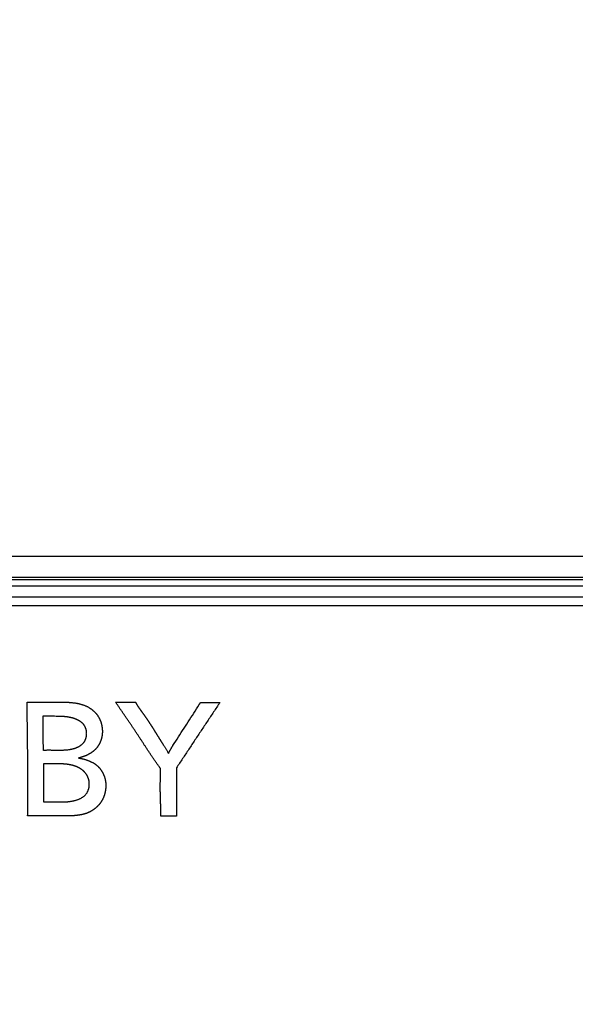
# Model space of a CAD drawing. Extents: x 34 to 813, y 27 to 572.
# Drawn here: x 116 to 122, y 231 to 241 of the extents above; entities that cross this region are included whole.
import ezdxf

# ---------------------------------------------------------------- set-up
doc = ezdxf.new("R2010")
doc.units = 0
doc.layers.get('0').update_dxf_attribs({"linetype": 'CONTINUOUS'})
doc.layers.add('1', color=7, linetype='CONTINUOUS')
doc.styles.add('IDEAS_KANJI', font='simplex.shx', dxfattribs={"bigfont": 'bigfont.shx'})
doc.dimstyles.get("Standard").update_dxf_attribs({"dimtxt": 0.18, "dimasz": 0.18, "dimexe": 0.18, "dimexo": 0.0625, "dimgap": 0.09, "dimtad": 0, "dimtih": 1, "dimtoh": 1, "dimdec": 4, "dimzin": 0, "dimtxsty": 'STANDARD', "dimcen": 0.09, "dimazin": 3, "dimtfac": 1, "dimtdec": 4, "dimtofl": 0, "dimtmove": 0, "dimatfit": 3, "dimtolj": 1, "dimtzin": 0})

# ---------------------------------------------------------------- blocks, each defined once
blk = doc.blocks.new('_U10')
at = {"layer": '1', "color": 1}
for p, q in [((47.836496, 322.993591), (47.836496, 187.449362)), ((154.509397, 210.928101), (154.509397, 187.449362)), ((47.836496, 188.449362), (49.836494, 188.98526)), ((154.509397, 188.449362), (152.509395, 188.98526)), ((47.836496, 188.449362), (154.509397, 188.449362)), ((47.836496, 188.449362), (49.836497, 187.913463)), ((154.509397, 188.449362), (152.509399, 187.913463))]:
    blk.add_line(p, q, dxfattribs=at)
at = {"layer": '1', "color": 1, "linetype": 'CONTINUOUS', "char_height": 3, "attachment_point": 7, "style": 'IDEAS_KANJI'}
for s, insert in [('\\W0.7761;(外形)', (98.472946, 188.98162)), ('\\W0.7580;213', (92.022946, 188.98162))]:
    blk.add_mtext(s, dxfattribs=dict(at, insert=insert))
blk = doc.blocks.new('_OPEN')
at = {"color": 0, "linetype": 'BYBLOCK'}
for p, q in [((-1, 0.166667), (0, 0)), ((-1, -0.166667), (0, 0)), ((0, 0), (-1, 0))]:
    blk.add_line(p, q, dxfattribs=at)
blk = doc.blocks.new('_U26')
at = {"layer": '1', "color": 1}
for p, q in [((109.336359, 347.490215), (175.595703, 347.490215)), ((174.595703, 347.490215), (174.059805, 345.490213)), ((174.595703, 209.178577), (174.595703, 347.490215)), ((174.595703, 347.490215), (175.131602, 345.490217)), ((174.595703, 209.178577), (174.059805, 211.178575)), ((174.595703, 209.178577), (175.131602, 211.178579)), ((139.986359, 209.178577), (175.595703, 209.178577))]:
    blk.add_line(p, q, dxfattribs=at)
at = {"layer": '1', "color": 1, "linetype": 'CONTINUOUS', "char_height": 3, "attachment_point": 7, "rotation": 90, "style": 'IDEAS_KANJI'}
for s, insert in [('\\W0.7761;(外形)', (174.063445, 275.634396)), ('\\W0.7308;277', (174.063445, 269.184396))]:
    blk.add_mtext(s, dxfattribs=dict(at, insert=insert))

msp = doc.modelspace()

# ---------------------------------------------------------------- linework, layer by layer
at = {"layer": '1', "color": 80, "linetype": 'CONTINUOUS'}
for p, q in [((67.03406, 235.5075), (150.63866, 235.5075)), ((121.91364, 235.17858), (67.33426, 235.17858))]:
    msp.add_line(p, q, dxfattribs=at)
at = {"layer": '1', "color": 51, "linetype": 'CONTINUOUS'}
for p, q in [((67.35239, 235.06484), (150.32033, 235.06484)), ((150.36112, 234.964), (67.3116, 234.964))]:
    msp.add_line(p, q, dxfattribs=at)
at = {"layer": '1', "color": 80, "linetype": 'CONTINUOUS'}
for points, knots in [([(150.46842, 235.31771), (148.8601, 235.31787), (146.57604, 235.29476), (142.42372, 235.28718), (140.91299, 235.28539), (137.6317, 235.28233), (135.86996, 235.2811), (132.19828, 235.27916), (130.27636, 235.27844), (126.25846, 235.27721), (124.14883, 235.27669), (117.75647, 235.27557), (113.32984, 235.27524), (104.31742, 235.27525), (99.90962, 235.27556), (91.30418, 235.27708), (87.30653, 235.27818), (81.76023, 235.28113), (79.99979, 235.28236), (76.74716, 235.2854), (75.24009, 235.28719), (72.46596, 235.29227), (71.19384, 235.2955), (68.97332, 235.30486), (68.00778, 235.31779), (67.2043, 235.31771)], [0, 0, 0, 0, 0.125, 0.125, 0.1875, 0.1875, 0.25, 0.25, 0.3125, 0.3125, 0.375, 0.375, 0.5, 0.5, 0.625, 0.625, 0.75, 0.75, 0.8125, 0.8125, 0.875, 0.875, 0.9375, 0.9375, 1, 1, 1, 1]), ([(67.82581, 235.25358), (68.08184, 235.25358), (68.35276, 235.25359), (68.92371, 235.25361), (69.5238, 235.25363), (70.51013, 235.25365), (71.58204, 235.25363), (72.73954, 235.2536), (73.56863, 235.25358), (74.42683, 235.25358), (74.87048, 235.25358), (75.3863, 235.25359), (75.44386, 235.25359), (75.55928, 235.25359), (75.73293, 235.25359), (76.14175, 235.2536), (76.49834, 235.2536), (77.21968, 235.25361), (78.20322, 235.25362), (79.74284, 235.25362), (81.34631, 235.2536), (82.45783, 235.25359), (83.59076, 235.25358), (84.16793, 235.25358), (85.34395, 235.25358), (85.9428, 235.25359), (86.62896, 235.2536), (86.70539, 235.2536), (86.85852, 235.2536), (87.0885, 235.2536), (87.62709, 235.25361), (88.09212, 235.25361), (89.02665, 235.25361), (90.28459, 235.25361), (92.20665, 235.2536), (94.16362, 235.25358), (95.4915, 235.25358), (96.83107, 235.25358), (97.50671, 235.25358), (98.86981, 235.25359), (99.55728, 235.2536), (100.33748, 235.2536), (100.42426, 235.25361), (100.59802, 235.25361), (100.68498, 235.25361), (100.9458, 235.25361), (101.46751, 235.25361), (101.98941, 235.25361), (103.03346, 235.25361), (103.72983, 235.25361), (105.12325, 235.2536), (106.51734, 235.25359), (107.91276, 235.25358), (109.30885, 235.25358), (110.7056, 235.25358), (112.10368, 235.2536), (113.50244, 235.25361), (114.20216, 235.25361), (114.98973, 235.25361), (115.07725, 235.25361), (115.25228, 235.25361), (115.33984, 235.25361), (115.60227, 235.25361), (116.12613, 235.25361), (116.64696, 235.25361), (117.68464, 235.2536), (118.37111, 235.2536), (119.73358, 235.25359), (120.40958, 235.25358), (121.75119, 235.25358), (122.41681, 235.25358), (123.07724, 235.25358)], [0, 0, 0, 0, 0.03125, 0.03125, 0.0625, 0.09375, 0.125, 0.15625, 0.1875, 0.1875, 0.21875, 0.21875, 0.22265625, 0.22265625, 0.2265625, 0.234375, 0.25, 0.25, 0.28125, 0.3125, 0.34375, 0.375, 0.375, 0.40625, 0.40625, 0.4375, 0.4375, 0.44140625, 0.44140625, 0.4453125, 0.453125, 0.46875, 0.46875, 0.5, 0.53125, 0.5625, 0.59375, 0.59375, 0.625, 0.625, 0.65625, 0.65625, 0.66015625, 0.66015625, 0.6640625, 0.6640625, 0.671875, 0.6875, 0.6875, 0.71875, 0.71875, 0.75, 0.78125, 0.78125, 0.8125, 0.84375, 0.84375, 0.875, 0.875, 0.87890625, 0.87890625, 0.8828125, 0.8828125, 0.890625, 0.90625, 0.90625, 0.9375, 0.9375, 0.96875, 0.96875, 1, 1, 1, 1])]:
    msp.add_open_spline(points, degree=3, knots=knots, dxfattribs=at)
at = {"layer": '1', "color": 51, "linetype": 'CONTINUOUS'}
for points in [[(115.77957, 233.91072), (115.80239, 233.91068), (115.84803, 233.9106), (115.91646, 233.91047), (115.98488, 233.91034), (116.05329, 233.9102), (116.09888, 233.9101), (116.12167, 233.91005)], [(116.75002, 233.90846), (116.77423, 233.90838), (116.82266, 233.90824), (116.89527, 233.90802), (116.94367, 233.90787), (116.96786, 233.90779)], [(115.95579, 233.75764), (115.97934, 233.7576), (116.02646, 233.7575), (116.07356, 233.75741), (116.09711, 233.75736)], [(116.10158, 233.23379), (116.07765, 233.23384), (116.02981, 233.23394), (115.98195, 233.23404), (115.95802, 233.23408)]]:
    msp.add_open_spline(points, degree=3, dxfattribs=at)
for points, knots in [([(115.78488, 232.66295), (115.78511, 232.66848), (115.78556, 232.67954), (115.7861, 232.69615), (115.78653, 232.71275), (115.78687, 232.72936), (115.78712, 232.74597), (115.78728, 232.76259), (115.78738, 232.77922), (115.7874, 232.79584), (115.78738, 232.81247), (115.7873, 232.8291), (115.78718, 232.84573), (115.78703, 232.86237), (115.78685, 232.879), (115.78667, 232.89564), (115.78647, 232.91228), (115.78627, 232.92891), (115.78608, 232.94555), (115.78591, 232.96219), (115.78577, 232.97882), (115.78566, 232.99546), (115.78557, 233.01209), (115.78552, 233.02872), (115.78548, 233.04535), (115.78547, 233.06198), (115.78547, 233.07861), (115.78548, 233.09524), (115.78551, 233.11187), (115.78555, 233.12849), (115.78559, 233.14512), (115.78564, 233.16175), (115.78568, 233.17838), (115.78573, 233.195), (115.78577, 233.21163), (115.7858, 233.22826), (115.78582, 233.24489), (115.78583, 233.26152), (115.78582, 233.27815), (115.7858, 233.29478), (115.78575, 233.31142), (115.78569, 233.32805), (115.78561, 233.34469), (115.78551, 233.36132), (115.78539, 233.37796), (115.78526, 233.3946), (115.78512, 233.41124), (115.78497, 233.42788), (115.7848, 233.44452), (115.78463, 233.46116), (115.78444, 233.4778), (115.78424, 233.49445), (115.78404, 233.51109), (115.78383, 233.52774), (115.78362, 233.54438), (115.7834, 233.56103), (115.78318, 233.57768), (115.78295, 233.59433), (115.78273, 233.61097), (115.7825, 233.62762), (115.78228, 233.64427), (115.78205, 233.66092), (115.78183, 233.67757), (115.78161, 233.69422), (115.7814, 233.71088), (115.78119, 233.72753), (115.78099, 233.74418), (115.7808, 233.76083), (115.78061, 233.77749), (115.78044, 233.79414), (115.78027, 233.81079), (115.78012, 233.82745), (115.77998, 233.8441), (115.77985, 233.86076), (115.77974, 233.87741), (115.77964, 233.89406), (115.77959, 233.90517), (115.77957, 233.91072)], [0, 0, 0, 0, 0.01331183, 0.02662436, 0.03993812, 0.05325352, 0.06657085, 0.07989028, 0.0932119, 0.10653568, 0.11986154, 0.13318932, 0.14651879, 0.15984969, 0.1731817, 0.18651449, 0.19984771, 0.21318099, 0.22651395, 0.23984626, 0.25317757, 0.26650773, 0.27983686, 0.29316511, 0.30649261, 0.31981949, 0.33314586, 0.34647185, 0.35979754, 0.37312305, 0.38644846, 0.39977387, 0.41309938, 0.42642507, 0.43975104, 0.45307739, 0.4664042, 0.47973159, 0.49305966, 0.50638853, 0.51971825, 0.53304881, 0.54638023, 0.55971247, 0.57304555, 0.58637943, 0.59971411, 0.61304957, 0.62638579, 0.63972275, 0.65306041, 0.66639877, 0.6797378, 0.69307746, 0.70641773, 0.71975859, 0.73309999, 0.74644192, 0.75978435, 0.77312723, 0.78647056, 0.79981428, 0.81315838, 0.82650282, 0.83984757, 0.85319261, 0.86653791, 0.87988344, 0.89322918, 0.9065751, 0.91992119, 0.93326741, 0.94661375, 0.95996019, 0.97330673, 0.98665333, 1, 1, 1, 1]), ([(116.12167, 233.91005), (116.12612, 233.91004), (116.13503, 233.91002), (116.14839, 233.90994), (116.16177, 233.90981), (116.17516, 233.90961), (116.18853, 233.90933), (116.20189, 233.90894), (116.21523, 233.90843), (116.22853, 233.90779), (116.24179, 233.90699), (116.25499, 233.90603), (116.26813, 233.90487), (116.28119, 233.90352), (116.29418, 233.90195), (116.30707, 233.90014), (116.31986, 233.89808), (116.33254, 233.89574), (116.34509, 233.89313), (116.35752, 233.89021), (116.36981, 233.88697), (116.38194, 233.88339), (116.39392, 233.87947), (116.40573, 233.87517), (116.41736, 233.87049), (116.4288, 233.8654), (116.44006, 233.85992), (116.44738, 233.8559), (116.45105, 233.85389)], [0, 0, 0, 0, 0.03954186, 0.07915199, 0.11880237, 0.15846554, 0.19811482, 0.23772446, 0.27726984, 0.31672768, 0.35607628, 0.39529566, 0.4343679, 0.4732773, 0.51201071, 0.55055776, 0.58891118, 0.62706711, 0.6650254, 0.70278996, 0.74036909, 0.77777579, 0.81502817, 0.85214968, 0.88916945, 0.92612257, 0.96305024, 1, 1, 1, 1]), ([(116.45105, 233.85389), (116.45277, 233.8529), (116.45622, 233.85092), (116.46133, 233.84781), (116.46639, 233.84462), (116.47141, 233.84132), (116.47636, 233.83792), (116.48126, 233.83442), (116.48611, 233.83083), (116.49088, 233.82714), (116.49559, 233.82335), (116.50024, 233.81947), (116.50481, 233.8155), (116.50931, 233.81144), (116.51373, 233.80729), (116.51807, 233.80305), (116.52232, 233.79872), (116.52649, 233.79431), (116.53058, 233.78981), (116.53457, 233.78523), (116.53847, 233.78057), (116.54226, 233.77582), (116.54596, 233.771), (116.54956, 233.7661), (116.55305, 233.76112), (116.55643, 233.75607), (116.5597, 233.75095), (116.56286, 233.74575), (116.5659, 233.74047), (116.56882, 233.73513), (116.57162, 233.72973), (116.5743, 233.72426), (116.57687, 233.71873), (116.57932, 233.71314), (116.58165, 233.7075), (116.58387, 233.70181), (116.58597, 233.69608), (116.58796, 233.69029), (116.58983, 233.68447), (116.59158, 233.67861), (116.59322, 233.67272), (116.59475, 233.66679), (116.59616, 233.66084), (116.59746, 233.65486), (116.59865, 233.64885), (116.59973, 233.64283), (116.60069, 233.6368), (116.60154, 233.63075), (116.60228, 233.62469), (116.60291, 233.61862), (116.60343, 233.61256), (116.60384, 233.60649), (116.60414, 233.60042), (116.60433, 233.59436), (116.60437, 233.59032), (116.60439, 233.58831)], [0, 0, 0, 0, 0.01862828, 0.03729359, 0.0559928, 0.0747228, 0.09348055, 0.11226307, 0.13106745, 0.14989086, 0.16873061, 0.18758408, 0.20644882, 0.2253225, 0.24420295, 0.26308821, 0.28197646, 0.30086611, 0.31975578, 0.33864432, 0.35753084, 0.37641471, 0.39529556, 0.41417334, 0.4330483, 0.451921, 0.47079237, 0.48966367, 0.50853654, 0.52741294, 0.54629463, 0.56518298, 0.58407898, 0.60298326, 0.62189611, 0.64081748, 0.65974703, 0.6786841, 0.69762775, 0.71657678, 0.73552974, 0.75448495, 0.77344048, 0.79239424, 0.81134391, 0.83028701, 0.8492209, 0.86814278, 0.88704972, 0.90593868, 0.92480648, 0.94364989, 0.96246555, 0.98125008, 1, 1, 1, 1]), ([(117.24107, 233.18416), (117.23776, 233.18855), (117.23113, 233.19733), (117.2213, 233.21059), (117.21155, 233.2239), (117.20189, 233.23727), (117.1923, 233.25069), (117.18278, 233.26416), (117.17332, 233.27769), (117.16393, 233.29125), (117.1546, 233.30486), (117.14532, 233.31851), (117.13608, 233.33219), (117.12689, 233.3459), (117.11774, 233.35964), (117.10863, 233.37341), (117.09954, 233.3872), (117.09048, 233.401), (117.08144, 233.41482), (117.07241, 233.42866), (117.0634, 233.4425), (117.05439, 233.45634), (117.04539, 233.47019), (117.03638, 233.48404), (117.02737, 233.49788), (117.01834, 233.51172), (117.0093, 233.52554), (117.00024, 233.53935), (116.99115, 233.55315), (116.98203, 233.56692), (116.97289, 233.58068), (116.96373, 233.59442), (116.95454, 233.60814), (116.94533, 233.62185), (116.9361, 233.63555), (116.92686, 233.64923), (116.9176, 233.66291), (116.90832, 233.67657), (116.89904, 233.69023), (116.88974, 233.70388), (116.88043, 233.71752), (116.87112, 233.73116), (116.8618, 233.74479), (116.85247, 233.75842), (116.84314, 233.77204), (116.83381, 233.78567), (116.82448, 233.7993), (116.81515, 233.81293), (116.80582, 233.82656), (116.7965, 233.84019), (116.78718, 233.85383), (116.77788, 233.86747), (116.76858, 233.88112), (116.75929, 233.89478), (116.75311, 233.90389), (116.75002, 233.90845)], [0, 0, 0, 0, 0.01887336, 0.0377422, 0.05660757, 0.07547039, 0.09433147, 0.11319149, 0.13205104, 0.15091062, 0.16977061, 0.18863132, 0.20749299, 0.22635578, 0.24521978, 0.26408502, 0.2829515, 0.30181915, 0.32068788, 0.33955756, 0.35842803, 0.37729914, 0.39617069, 0.41504251, 0.43391441, 0.45278622, 0.47165779, 0.49052899, 0.50939971, 0.52826998, 0.54713987, 0.56600948, 0.58487888, 0.60374812, 0.62261726, 0.64148634, 0.66035539, 0.67922443, 0.69809349, 0.71696258, 0.7358317, 0.75470084, 0.77357002, 0.79243923, 0.81130845, 0.83017768, 0.84904691, 0.86791613, 0.88678533, 0.90565451, 0.92452366, 0.94339277, 0.96226186, 0.98113093, 1, 1, 1, 1]), ([(116.96786, 233.90779), (116.96903, 233.90561), (116.97137, 233.90124), (116.97502, 233.89477), (116.97876, 233.88834), (116.9826, 233.88197), (116.98652, 233.87565), (116.99052, 233.86936), (116.99459, 233.86312), (116.99872, 233.85691), (117.00292, 233.85074), (117.00716, 233.84459), (117.01145, 233.83847), (117.01578, 233.83237), (117.02014, 233.82628), (117.02452, 233.82021), (117.02892, 233.81415), (117.03333, 233.80809), (117.03774, 233.80204), (117.04215, 233.79598), (117.04654, 233.78992), (117.05092, 233.78386), (117.05529, 233.77778), (117.05964, 233.77169), (117.06397, 233.7656), (117.06828, 233.7595), (117.07258, 233.75339), (117.07686, 233.74727), (117.08113, 233.74114), (117.08538, 233.735), (117.08961, 233.72885), (117.09383, 233.72269), (117.09803, 233.71652), (117.10222, 233.71035), (117.10639, 233.70416), (117.11054, 233.69796), (117.11467, 233.69174), (117.11879, 233.68552), (117.1229, 233.67929), (117.12698, 233.67304), (117.13105, 233.66679), (117.13511, 233.66052), (117.13915, 233.65424), (117.14318, 233.64795), (117.14719, 233.64166), (117.1512, 233.63535), (117.15519, 233.62904), (117.15917, 233.62272), (117.16315, 233.61639), (117.16712, 233.61006), (117.17108, 233.60372), (117.17503, 233.59737), (117.17898, 233.59102), (117.18293, 233.58467), (117.18687, 233.57831), (117.19081, 233.57195), (117.19475, 233.56559), (117.19869, 233.55922), (117.20263, 233.55286), (117.20657, 233.54649), (117.21051, 233.54012), (117.21445, 233.53376), (117.2184, 233.52739), (117.22236, 233.52103), (117.22632, 233.51466), (117.23029, 233.5083), (117.23426, 233.50195), (117.23824, 233.49559), (117.24224, 233.48924), (117.24624, 233.4829), (117.25026, 233.47656), (117.25428, 233.47023), (117.25832, 233.4639), (117.26238, 233.45758), (117.26645, 233.45127), (117.27053, 233.44497), (117.27327, 233.44078), (117.27464, 233.43868)], [0, 0, 0, 0, 0.01323393, 0.0264719, 0.03971686, 0.0529711, 0.06623629, 0.07951353, 0.09280339, 0.10610597, 0.11942093, 0.13274758, 0.14608485, 0.1594314, 0.17278565, 0.18614581, 0.19950994, 0.212876, 0.22624187, 0.23960541, 0.25296452, 0.2663179, 0.27966573, 0.29300837, 0.30634617, 0.31967951, 0.33300873, 0.34633421, 0.3596563, 0.37297538, 0.38629181, 0.39960596, 0.41291821, 0.42622893, 0.4395385, 0.4528473, 0.4661557, 0.47946409, 0.49277284, 0.50608235, 0.51939289, 0.53270464, 0.54601773, 0.55933231, 0.5726485, 0.58596641, 0.59928615, 0.61260779, 0.62593143, 0.63925714, 0.65258497, 0.66591499, 0.67924724, 0.69258177, 0.70591863, 0.71925785, 0.73259947, 0.74594351, 0.75929001, 0.77263901, 0.78599053, 0.79934461, 0.81270129, 0.8260606, 0.83942258, 0.85278729, 0.86615478, 0.87952511, 0.89289835, 0.90627456, 0.91965385, 0.93303629, 0.946422, 0.95981109, 0.97320369, 0.98659994, 1, 1, 1, 1]), ([(117.3779, 233.43378), (117.3982, 233.46523), (117.43878, 233.52813), (117.49971, 233.62243), (117.56065, 233.7167), (117.62161, 233.81096), (117.66223, 233.87379), (117.68254, 233.90521)], [0, 0, 0, 0, 0.19999981, 0.3999997, 0.59999972, 0.79999984, 1, 1, 1, 1]), ([(117.89168, 233.90433), (117.86904, 233.87026), (117.82375, 233.80213), (117.7558, 233.69992), (117.68783, 233.59771), (117.61985, 233.49548), (117.55186, 233.39325), (117.48385, 233.29101), (117.43849, 233.22284), (117.41582, 233.18876)], [0, 0, 0, 0, 0.14285714, 0.28571428, 0.42857142, 0.57142857, 0.71428571, 0.85714286, 1, 1, 1, 1]), ([(117.68254, 233.90521), (117.68427, 233.90504), (117.68772, 233.90472), (117.6929, 233.90438), (117.6981, 233.90412), (117.7033, 233.90395), (117.7085, 233.90386), (117.71371, 233.90385), (117.71893, 233.9039), (117.72415, 233.904), (117.72937, 233.90415), (117.7346, 233.90434), (117.73983, 233.90456), (117.74507, 233.90481), (117.75031, 233.90506), (117.75554, 233.90533), (117.76078, 233.90559), (117.76602, 233.90584), (117.77126, 233.90607), (117.7765, 233.90628), (117.78174, 233.90645), (117.78698, 233.90657), (117.79221, 233.90665), (117.79744, 233.90668), (117.80267, 233.90667), (117.80791, 233.90661), (117.81313, 233.90653), (117.81836, 233.90641), (117.82359, 233.90628), (117.82882, 233.90612), (117.83405, 233.90594), (117.83928, 233.90576), (117.84451, 233.90557), (117.84974, 233.90538), (117.85498, 233.90519), (117.86021, 233.90501), (117.86545, 233.90484), (117.87069, 233.90468), (117.87593, 233.90455), (117.88118, 233.90444), (117.88643, 233.90436), (117.88993, 233.90434), (117.89168, 233.90433)], [0, 0, 0, 0, 0.02480293, 0.04961004, 0.07443017, 0.09927004, 0.1241344, 0.14902621, 0.17394688, 0.19889639, 0.22387352, 0.24887602, 0.27390079, 0.29894409, 0.32400165, 0.34906894, 0.37414127, 0.39921402, 0.42428277, 0.44934353, 0.47439286, 0.49942809, 0.52444838, 0.54945685, 0.57445702, 0.59945193, 0.62444416, 0.64943589, 0.67442894, 0.69942486, 0.72442495, 0.74943033, 0.774442, 0.79946087, 0.82448785, 0.84952385, 0.87456992, 0.89962721, 0.9246971, 0.94978118, 0.97488139, 1, 1, 1, 1]), ([(115.95739, 233.38013), (115.95726, 233.4053), (115.95698, 233.45563), (115.95666, 233.53114), (115.95637, 233.60664), (115.95609, 233.68214), (115.95589, 233.73248), (115.95579, 233.75764)], [0, 0, 0, 0, 0.20000007, 0.40000004, 0.60000002, 0.80000002, 1, 1, 1, 1]), ([(116.09711, 233.75736), (116.09979, 233.75735), (116.10514, 233.75733), (116.11316, 233.75726), (116.12119, 233.75715), (116.12921, 233.757), (116.13723, 233.75679), (116.14524, 233.75651), (116.15325, 233.75618), (116.16124, 233.75577), (116.16923, 233.75529), (116.17721, 233.75472), (116.18518, 233.75406), (116.19313, 233.7533), (116.20107, 233.75245), (116.20899, 233.75148), (116.2169, 233.7504), (116.22479, 233.7492), (116.23266, 233.74788), (116.24051, 233.74642), (116.24834, 233.74483), (116.25614, 233.74309), (116.26393, 233.7412), (116.27168, 233.73915), (116.27941, 233.73694), (116.28711, 233.73457), (116.29478, 233.73201), (116.30243, 233.72928), (116.31003, 233.72637), (116.31759, 233.72326), (116.32508, 233.71995), (116.33248, 233.71642), (116.33976, 233.71268), (116.3469, 233.7087), (116.35387, 233.70448), (116.36065, 233.70001), (116.36721, 233.69527), (116.37353, 233.69027), (116.37959, 233.68498), (116.38535, 233.67941), (116.39081, 233.67353), (116.39591, 233.66735), (116.40066, 233.66086), (116.40504, 233.65408), (116.40906, 233.64705), (116.41271, 233.63978), (116.41598, 233.6323), (116.41889, 233.62463), (116.42142, 233.6168), (116.42358, 233.60884), (116.42535, 233.60076), (116.42674, 233.59259), (116.42775, 233.58435), (116.42839, 233.57608), (116.42849, 233.57055), (116.42854, 233.56778)], [0, 0, 0, 0, 0.01882938, 0.03765818, 0.05648395, 0.0753044, 0.09411754, 0.11292161, 0.13171521, 0.15049724, 0.16926701, 0.18802424, 0.20676907, 0.22550215, 0.24422463, 0.26293819, 0.28164513, 0.30034832, 0.3190513, 0.33775828, 0.35647419, 0.37520466, 0.39395611, 0.41273573, 0.43155151, 0.45041227, 0.46932764, 0.48830812, 0.50736402, 0.52648355, 0.54563416, 0.5647856, 0.58391132, 0.60298904, 0.62200127, 0.64093592, 0.65978702, 0.67855538, 0.69724936, 0.71588559, 0.73448966, 0.75309664, 0.77174151, 0.79044156, 0.8092069, 0.8280429, 0.84695072, 0.86592796, 0.88496912, 0.90406622, 0.92320927, 0.94238683, 0.96158643, 0.98079515, 1, 1, 1, 1]), ([(116.42854, 233.56778), (116.42853, 233.56606), (116.42852, 233.56261), (116.42835, 233.55743), (116.42805, 233.55225), (116.42762, 233.54708), (116.42706, 233.54191), (116.42637, 233.53676), (116.42553, 233.53164), (116.42456, 233.52654), (116.42345, 233.52149), (116.42219, 233.51647), (116.42079, 233.5115), (116.41924, 233.50659), (116.41755, 233.50175), (116.4157, 233.49697), (116.4137, 233.49226), (116.41154, 233.48764), (116.40923, 233.48311), (116.40676, 233.47867), (116.40413, 233.47434), (116.40133, 233.47011), (116.39838, 233.46599), (116.39527, 233.46199), (116.39202, 233.45809), (116.38863, 233.4543), (116.3851, 233.45063), (116.38146, 233.44706), (116.37769, 233.4436), (116.37381, 233.44026), (116.36983, 233.43702), (116.36575, 233.43389), (116.36157, 233.43086), (116.35731, 233.42795), (116.35298, 233.42514), (116.34857, 233.42245), (116.34409, 233.41985), (116.33956, 233.41737), (116.33498, 233.415), (116.33035, 233.41273), (116.32568, 233.41057), (116.32097, 233.40851), (116.31624, 233.40656), (116.31147, 233.4047), (116.30667, 233.40294), (116.30185, 233.40127), (116.297, 233.3997), (116.29213, 233.39821), (116.28724, 233.3968), (116.28232, 233.39547), (116.27739, 233.39422), (116.27243, 233.39304), (116.26746, 233.39193), (116.26248, 233.39089), (116.25748, 233.38991), (116.25247, 233.38899), (116.24745, 233.38813), (116.24243, 233.38732), (116.23739, 233.38656), (116.22754, 233.38517), (116.21285, 233.38341), (116.19327, 233.38168), (116.17364, 233.38051), (116.15396, 233.37984), (116.14083, 233.37979), (116.13425, 233.37976)], [0, 0, 0, 0, 0.01293463, 0.0259001, 0.03888846, 0.05189215, 0.06490407, 0.07791757, 0.09092658, 0.10392562, 0.11690989, 0.12987532, 0.14281863, 0.1557374, 0.16863019, 0.18149652, 0.19433704, 0.20715355, 0.2199491, 0.23272804, 0.24549613, 0.25826065, 0.27103057, 0.28381427, 0.29661853, 0.30944864, 0.32230843, 0.33520036, 0.3481256, 0.36108411, 0.37407471, 0.38709517, 0.40014227, 0.41321188, 0.42629904, 0.43939801, 0.45250232, 0.46560485, 0.4786979, 0.49177318, 0.50482203, 0.51784085, 0.53083416, 0.5438067, 0.5567627, 0.56970587, 0.58263945, 0.59556619, 0.60848838, 0.62140788, 0.63432611, 0.64724411, 0.66016251, 0.67308157, 0.68600121, 0.69892103, 0.71184031, 0.72475803, 0.73767291, 0.7505834, 0.80045526, 0.85029116, 0.90013749, 0.9500311, 1, 1, 1, 1]), ([(116.60439, 233.58831), (116.60439, 233.58638), (116.60438, 233.58253), (116.60422, 233.57676), (116.60396, 233.57099), (116.60358, 233.56524), (116.60309, 233.5595), (116.60249, 233.55377), (116.60177, 233.54806), (116.60094, 233.54237), (116.60001, 233.5367), (116.59896, 233.53106), (116.5978, 233.52544), (116.59653, 233.51985), (116.59516, 233.51429), (116.59368, 233.50876), (116.59209, 233.50327), (116.5904, 233.49782), (116.5886, 233.49241), (116.5867, 233.48704), (116.58469, 233.48171), (116.58258, 233.47643), (116.58037, 233.4712), (116.57806, 233.46602), (116.57565, 233.4609), (116.57313, 233.45583), (116.57052, 233.45082), (116.56781, 233.44587), (116.565, 233.44098), (116.56209, 233.43616), (116.55909, 233.4314), (116.55599, 233.42671), (116.55279, 233.4221), (116.54951, 233.41756), (116.54612, 233.4131), (116.54265, 233.40871), (116.53908, 233.40441), (116.53542, 233.40019), (116.53167, 233.39605), (116.52783, 233.392), (116.5239, 233.38804), (116.51988, 233.38417), (116.51578, 233.38039), (116.5116, 233.37669), (116.50734, 233.37308), (116.503, 233.36955), (116.49858, 233.3661), (116.49409, 233.36274), (116.48954, 233.35945), (116.48491, 233.35625), (116.48022, 233.35313), (116.47546, 233.35008), (116.47064, 233.34712), (116.46577, 233.34423), (116.46083, 233.34141), (116.45585, 233.33867), (116.45081, 233.33601), (116.44572, 233.33342), (116.44058, 233.3309), (116.43539, 233.32845), (116.43017, 233.32607), (116.4249, 233.32377), (116.41959, 233.32153), (116.41425, 233.31936), (116.40887, 233.31725), (116.40346, 233.31521), (116.39802, 233.31324), (116.39256, 233.31133), (116.38707, 233.30949), (116.38155, 233.3077), (116.37602, 233.30598), (116.37047, 233.30432), (116.3649, 233.30272), (116.35932, 233.30118), (116.35372, 233.29969), (116.34812, 233.29826), (116.34438, 233.29735), (116.34251, 233.2969)], [0, 0, 0, 0, 0.01341615, 0.02682486, 0.04022632, 0.05362061, 0.06700774, 0.08038766, 0.09376025, 0.10712535, 0.12048275, 0.13383219, 0.14717339, 0.16050604, 0.17382981, 0.18714434, 0.20044931, 0.21374435, 0.22702913, 0.24030333, 0.25356665, 0.26681881, 0.28005958, 0.29328878, 0.30650625, 0.31971192, 0.33290578, 0.34608787, 0.35925833, 0.37241738, 0.38556534, 0.39870264, 0.41182978, 0.42494743, 0.43805633, 0.4511574, 0.46425167, 0.47734032, 0.49042468, 0.5035063, 0.51658812, 0.52967416, 0.54276812, 0.55587338, 0.56899297, 0.58212959, 0.59528562, 0.60846312, 0.62166384, 0.63488925, 0.6481405, 0.66141849, 0.67472383, 0.68805687, 0.70141773, 0.71480625, 0.72822207, 0.74166459, 0.755133, 0.7686263, 0.78214325, 0.79568248, 0.80924238, 0.82282122, 0.83641706, 0.85002784, 0.86365132, 0.87728514, 0.89092678, 0.90457361, 0.91822287, 0.93187165, 0.94551698, 0.95915574, 0.97278472, 0.98640061, 1, 1, 1, 1]), ([(117.27464, 233.43868), (117.27708, 233.43492), (117.28196, 233.42741), (117.28922, 233.41611), (117.29638, 233.40476), (117.30338, 233.39332), (117.31019, 233.38179), (117.31674, 233.37014), (117.32303, 233.35835), (117.32694, 233.35035), (117.32889, 233.34635)], [0, 0, 0, 0, 0.12547927, 0.25089347, 0.37618478, 0.50130832, 0.62623783, 0.75097142, 0.87553738, 1, 1, 1, 1]), ([(117.32889, 233.34635), (117.3302, 233.34909), (117.33282, 233.35458), (117.33689, 233.36274), (117.34106, 233.37085), (117.34534, 233.3789), (117.34973, 233.3869), (117.3542, 233.39484), (117.35877, 233.40273), (117.36343, 233.41057), (117.36818, 233.41835), (117.37299, 233.4261), (117.37627, 233.43122), (117.3779, 233.43378)], [0, 0, 0, 0, 0.09082493, 0.18165783, 0.27250495, 0.36337082, 0.45425826, 0.54516851, 0.63610124, 0.72705465, 0.81802551, 0.90900925, 1, 1, 1, 1]), ([(116.13425, 233.37976), (116.12934, 233.37978), (116.1195, 233.37983), (116.10474, 233.38002), (116.08999, 233.38025), (116.07523, 233.38052), (116.06048, 233.38079), (116.04574, 233.38103), (116.03099, 233.38121), (116.01626, 233.3813), (116.00153, 233.38127), (115.98681, 233.38109), (115.97209, 233.38074), (115.96229, 233.38033), (115.95739, 233.38013)], [0, 0, 0, 0, 0.08344816, 0.16689438, 0.25033384, 0.33375977, 0.41716438, 0.50053993, 0.58387965, 0.66717879, 0.75043556, 0.8336522, 0.91683594, 1, 1, 1, 1]), ([(116.34251, 233.2969), (116.34544, 233.29641), (116.35131, 233.29544), (116.36009, 233.29383), (116.36887, 233.29211), (116.37764, 233.29026), (116.38638, 233.28828), (116.39508, 233.28617), (116.40375, 233.28393), (116.41237, 233.28154), (116.42094, 233.27901), (116.42945, 233.27632), (116.43788, 233.27349), (116.44624, 233.27049), (116.45452, 233.26733), (116.4627, 233.26401), (116.47078, 233.26051), (116.47875, 233.25684), (116.48661, 233.25299), (116.49435, 233.24896), (116.50195, 233.24474), (116.50942, 233.24032), (116.51674, 233.23571), (116.52391, 233.2309), (116.53091, 233.22589), (116.53775, 233.22067), (116.54441, 233.21523), (116.55089, 233.20957), (116.55717, 233.2037), (116.56325, 233.1976), (116.56914, 233.1913), (116.57482, 233.18479), (116.58029, 233.17809), (116.58555, 233.1712), (116.59061, 233.16413), (116.59544, 233.15689), (116.60006, 233.14949), (116.60446, 233.14194), (116.60863, 233.13425), (116.61258, 233.12641), (116.61629, 233.11845), (116.61977, 233.11036), (116.62302, 233.10217), (116.62602, 233.09387), (116.62879, 233.08547), (116.6313, 233.07699), (116.63357, 233.06842), (116.63559, 233.05979), (116.63736, 233.05109), (116.63887, 233.04234), (116.64011, 233.03353), (116.6411, 233.0247), (116.64181, 233.01583), (116.64227, 233.00693), (116.64235, 233.001), (116.64239, 232.99803)], [0, 0, 0, 0, 0.01926545, 0.03857048, 0.05790358, 0.07725369, 0.09661025, 0.11596323, 0.13530314, 0.15462114, 0.17390902, 0.1931593, 0.21236521, 0.23152085, 0.25062114, 0.26966195, 0.28864017, 0.30755372, 0.32640166, 0.34518428, 0.36390313, 0.38256112, 0.40116259, 0.4197134, 0.43822095, 0.4566943, 0.4751442, 0.49358314, 0.51202519, 0.53048068, 0.54895452, 0.56745056, 0.58597187, 0.60452077, 0.62309895, 0.64170748, 0.66034688, 0.67901719, 0.69771803, 0.71644864, 0.73520795, 0.75399465, 0.77280722, 0.79164401, 0.81050328, 0.82938327, 0.84828223, 0.86719851, 0.88613058, 0.90507711, 0.924037, 0.94300947, 0.96199407, 0.98099077, 1, 1, 1, 1]), ([(115.95802, 233.23408), (115.9582, 233.18757), (115.95857, 233.09454), (115.95907, 232.955), (115.95956, 232.86198), (115.9598, 232.81546)], [0, 0, 0, 0, 0.33333331, 0.66666663, 1, 1, 1, 1]), ([(116.46124, 233.01428), (116.46122, 233.01588), (116.46118, 233.0191), (116.46096, 233.02392), (116.46061, 233.02873), (116.46014, 233.03354), (116.45953, 233.03833), (116.4588, 233.0431), (116.45795, 233.04785), (116.45697, 233.05259), (116.45587, 233.05729), (116.45465, 233.06197), (116.45331, 233.06662), (116.45185, 233.07123), (116.45028, 233.0758), (116.44859, 233.08033), (116.44679, 233.08482), (116.44487, 233.08927), (116.44284, 233.09366), (116.44071, 233.098), (116.43846, 233.10229), (116.43611, 233.10651), (116.43365, 233.11068), (116.43108, 233.11478), (116.42841, 233.11881), (116.42564, 233.12277), (116.42277, 233.12666), (116.4198, 233.13047), (116.41674, 233.13421), (116.41358, 233.13788), (116.41033, 233.14147), (116.407, 233.14499), (116.40358, 233.14843), (116.40008, 233.1518), (116.39651, 233.15509), (116.39286, 233.15831), (116.38913, 233.16145), (116.38534, 233.16452), (116.38148, 233.16751), (116.37756, 233.17043), (116.37357, 233.17327), (116.36953, 233.17603), (116.36543, 233.17872), (116.36128, 233.18134), (116.35708, 233.18387), (116.35284, 233.18633), (116.34855, 233.18872), (116.34421, 233.19103), (116.33985, 233.19326), (116.33544, 233.19541), (116.331, 233.19749), (116.32653, 233.1995), (116.32203, 233.20142), (116.3175, 233.20328), (116.31294, 233.20507), (116.30835, 233.20678), (116.30373, 233.20843), (116.29909, 233.21), (116.29442, 233.21152), (116.28973, 233.21297), (116.28501, 233.21435), (116.28027, 233.21567), (116.27551, 233.21694), (116.27073, 233.21814), (116.26592, 233.21929), (116.2611, 233.22038), (116.25626, 233.22141), (116.2514, 233.2224), (116.24652, 233.22333), (116.24163, 233.2242), (116.23672, 233.22503), (116.2318, 233.22582), (116.22686, 233.22655), (116.22191, 233.22724), (116.21695, 233.22789), (116.21198, 233.22849), (116.207, 233.22905), (116.20201, 233.22957), (116.19701, 233.23006), (116.192, 233.23051), (116.18699, 233.23092), (116.18197, 233.23129), (116.17694, 233.23164), (116.17191, 233.23195), (116.16688, 233.23223), (116.16185, 233.23249), (116.15681, 233.23271), (116.15178, 233.23291), (116.14674, 233.23309), (116.14171, 233.23324), (116.13668, 233.23337), (116.13165, 233.23348), (116.12662, 233.23358), (116.1216, 233.23365), (116.11658, 233.23371), (116.11158, 233.23375), (116.10657, 233.23378), (116.10324, 233.23379), (116.10158, 233.23379)], [0, 0, 0, 0, 0.01014706, 0.02029237, 0.03043711, 0.04058229, 0.05072874, 0.0608771, 0.07102786, 0.08118136, 0.09133784, 0.10149739, 0.11166002, 0.12182567, 0.13199417, 0.14216533, 0.15233889, 0.16251459, 0.17269214, 0.18287125, 0.19305164, 0.20323308, 0.21341536, 0.22359833, 0.23378193, 0.24396617, 0.25415165, 0.26434083, 0.27453634, 0.28474043, 0.29495503, 0.3051817, 0.31542172, 0.32567603, 0.33594527, 0.34622981, 0.35652972, 0.36684483, 0.37717473, 0.38751873, 0.39787595, 0.4082453, 0.41862545, 0.42901491, 0.43941201, 0.44981488, 0.46022152, 0.47062978, 0.48103733, 0.49144176, 0.50184135, 0.5122377, 0.52263311, 0.53302968, 0.54342939, 0.55383402, 0.56424523, 0.57466449, 0.58509314, 0.59553236, 0.60598321, 0.61644657, 0.62692321, 0.63741375, 0.64791871, 0.65843845, 0.66897323, 0.67952319, 0.69008833, 0.70066859, 0.71126376, 0.72187356, 0.73249758, 0.74313535, 0.75378629, 0.76444975, 0.77512496, 0.78581112, 0.79650732, 0.8072126, 0.8179259, 0.82864613, 0.83937212, 0.85010263, 0.86083639, 0.87157205, 0.88230822, 0.89304348, 0.90377633, 0.91450524, 0.92522867, 0.93594499, 0.94665258, 0.95734976, 0.96803483, 0.97870607, 0.98936172, 1, 1, 1, 1]), ([(117.24331, 232.65912), (117.24346, 232.66292), (117.24377, 232.6705), (117.2441, 232.68189), (117.24434, 232.69328), (117.24449, 232.70467), (117.24456, 232.71607), (117.24456, 232.72747), (117.24449, 232.73887), (117.24436, 232.75028), (117.24418, 232.76169), (117.24395, 232.7731), (117.24369, 232.78451), (117.24339, 232.79593), (117.24306, 232.80735), (117.24271, 232.81876), (117.24236, 232.83018), (117.24199, 232.84161), (117.24163, 232.85303), (117.24128, 232.86445), (117.24094, 232.87587), (117.24063, 232.88729), (117.24034, 232.89871), (117.24009, 232.91013), (117.23988, 232.92155), (117.23972, 232.93297), (117.23961, 232.94439), (117.23954, 232.9558), (117.2395, 232.96722), (117.23951, 232.97863), (117.23954, 232.99005), (117.2396, 233.00146), (117.23968, 233.01287), (117.23978, 233.02429), (117.23989, 233.0357), (117.24002, 233.04711), (117.24016, 233.05853), (117.24029, 233.06994), (117.24043, 233.08136), (117.24057, 233.09278), (117.2407, 233.10419), (117.24082, 233.11561), (117.24092, 233.12703), (117.241, 233.13846), (117.24106, 233.14988), (117.2411, 233.16131), (117.24111, 233.17273), (117.24108, 233.18035), (117.24107, 233.18416)], [0, 0, 0, 0, 0.02169409, 0.04338876, 0.06508567, 0.0867861, 0.10849106, 0.13020125, 0.15191711, 0.17363885, 0.19536645, 0.21709973, 0.2388383, 0.26058168, 0.28232924, 0.30408027, 0.32583399, 0.34758958, 0.3693462, 0.39110302, 0.41285924, 0.43461409, 0.45636692, 0.47811715, 0.49986433, 0.52160834, 0.54334974, 0.56508919, 0.58682727, 0.60856446, 0.6303012, 0.65203786, 0.67377477, 0.69551219, 0.71725036, 0.73898949, 0.76072976, 0.78247134, 0.80421439, 0.82595907, 0.84770554, 0.86945399, 0.89120462, 0.91295766, 0.93471337, 0.95647209, 0.97823415, 1, 1, 1, 1]), ([(117.41582, 233.18876), (117.41606, 233.18434), (117.41653, 233.17551), (117.4171, 233.16226), (117.41758, 233.14901), (117.41795, 233.13576), (117.41823, 233.12251), (117.41843, 233.10926), (117.41855, 233.09601), (117.41861, 233.08275), (117.4186, 233.0695), (117.41855, 233.05624), (117.41845, 233.04299), (117.41832, 233.02973), (117.41816, 233.01648), (117.41798, 233.00322), (117.41779, 232.98996), (117.4176, 232.9767), (117.41741, 232.96345), (117.41723, 232.95019), (117.41707, 232.93693), (117.41694, 232.92367), (117.41685, 232.91041), (117.41679, 232.89715), (117.41676, 232.8839), (117.41675, 232.87064), (117.41677, 232.85738), (117.41681, 232.84412), (117.41688, 232.83086), (117.41695, 232.8176), (117.41704, 232.80434), (117.41714, 232.79108), (117.41725, 232.77782), (117.41736, 232.76457), (117.41748, 232.75131), (117.41759, 232.73805), (117.4177, 232.72479), (117.4178, 232.71153), (117.41789, 232.69827), (117.41797, 232.68501), (117.41804, 232.67175), (117.41806, 232.66291), (117.41808, 232.65849)], [0, 0, 0, 0, 0.02500602, 0.05000481, 0.07499865, 0.09998943, 0.12497872, 0.14996775, 0.17495747, 0.19994857, 0.22494152, 0.24993655, 0.27493375, 0.29993302, 0.32493417, 0.3499369, 0.37494083, 0.39994557, 0.42495069, 0.44995578, 0.47496047, 0.49996449, 0.52496768, 0.54997022, 0.5749723, 0.59997408, 0.62497569, 0.64997722, 0.67497873, 0.69998027, 0.72498186, 0.74998351, 0.77498521, 0.79998695, 0.8249887, 0.84999044, 0.87499215, 0.89999381, 0.92499542, 0.94999697, 0.97499848, 1, 1, 1, 1]), ([(116.1463, 232.81508), (116.15004, 232.81508), (116.15754, 232.81509), (116.1688, 232.81528), (116.18005, 232.8156), (116.19131, 232.81608), (116.20255, 232.81672), (116.21378, 232.81753), (116.22499, 232.8185), (116.23617, 232.81965), (116.24731, 232.82098), (116.25842, 232.8225), (116.26948, 232.82424), (116.28049, 232.82621), (116.29143, 232.82847), (116.30229, 232.83102), (116.31307, 232.83391), (116.32376, 232.83717), (116.33434, 232.84083), (116.34482, 232.84492), (116.35516, 232.84947), (116.36535, 232.85449), (116.37532, 232.85999), (116.38501, 232.86599), (116.39435, 232.87248), (116.40328, 232.87948), (116.41174, 232.88698), (116.41965, 232.895), (116.42694, 232.90353), (116.43323, 232.91214), (116.43856, 232.92072), (116.44305, 232.92916), (116.44703, 232.9379), (116.4505, 232.9469), (116.45346, 232.95613), (116.45594, 232.96556), (116.45793, 232.97513), (116.45946, 232.98483), (116.46052, 232.99461), (116.46116, 233.00443), (116.46122, 233.011), (116.46124, 233.01428)], [0, 0, 0, 0, 0.02671965, 0.05346864, 0.0802367, 0.10701412, 0.13379181, 0.16056132, 0.18731486, 0.21404539, 0.24074664, 0.26741318, 0.29404185, 0.32063379, 0.34719515, 0.37373774, 0.40027963, 0.42684584, 0.45346885, 0.48018907, 0.50705431, 0.53406557, 0.56114733, 0.58822762, 0.61524757, 0.64216387, 0.66895153, 0.69560692, 0.72215104, 0.74863272, 0.77111068, 0.79364045, 0.8162505, 0.83895718, 0.86176598, 0.88467273, 0.9076648, 0.93072225, 0.95381891, 0.97692339, 1, 1, 1, 1]), ([(116.64239, 232.99803), (116.64239, 232.99572), (116.64238, 232.9911), (116.6422, 232.98417), (116.64189, 232.97723), (116.64145, 232.97028), (116.64087, 232.96334), (116.64015, 232.95639), (116.63929, 232.94946), (116.6383, 232.94254), (116.63717, 232.93564), (116.63589, 232.92875), (116.63448, 232.9219), (116.63294, 232.91507), (116.63125, 232.90827), (116.62942, 232.90152), (116.62745, 232.8948), (116.62533, 232.88813), (116.62308, 232.88151), (116.62068, 232.87495), (116.61814, 232.86844), (116.61546, 232.86199), (116.61264, 232.85562), (116.60967, 232.84931), (116.60656, 232.84308), (116.6033, 232.83692), (116.59989, 232.83085), (116.59634, 232.82487), (116.59265, 232.81898), (116.58882, 232.81318), (116.58485, 232.80747), (116.58074, 232.80186), (116.57651, 232.79635), (116.57216, 232.79093), (116.56768, 232.78562), (116.56308, 232.7804), (116.55838, 232.77529), (116.55356, 232.77028), (116.54864, 232.76537), (116.54361, 232.76058), (116.53849, 232.75589), (116.53327, 232.75131), (116.52796, 232.74685), (116.52256, 232.74249), (116.51709, 232.73825), (116.51153, 232.73413), (116.50589, 232.73013), (116.50019, 232.72624), (116.49442, 232.72248), (116.48858, 232.71883), (116.48268, 232.71532), (116.47673, 232.71192), (116.47272, 232.70975), (116.47071, 232.70867)], [0, 0, 0, 0, 0.01939258, 0.03882814, 0.05830266, 0.07781216, 0.09735274, 0.11692059, 0.13651198, 0.15612334, 0.17575123, 0.19539235, 0.21504361, 0.23470209, 0.25436513, 0.27403026, 0.29369531, 0.31335836, 0.33301779, 0.35267232, 0.37232099, 0.39196321, 0.41159878, 0.43122788, 0.45085115, 0.47046966, 0.49008493, 0.50969901, 0.5293143, 0.54893293, 0.56855654, 0.58818631, 0.60782296, 0.62746676, 0.6471176, 0.66677498, 0.68643802, 0.7061055, 0.72577587, 0.74544729, 0.76511763, 0.78478449, 0.80444523, 0.824097, 0.84373673, 0.86336115, 0.88296686, 0.90255029, 0.92210772, 0.94163535, 0.96112927, 0.9805855, 1, 1, 1, 1]), ([(115.9598, 232.81546), (115.96345, 232.81562), (115.97074, 232.81594), (115.98169, 232.81626), (115.99264, 232.81649), (116.0036, 232.81663), (116.01456, 232.81669), (116.02552, 232.81668), (116.03649, 232.8166), (116.04747, 232.81648), (116.05844, 232.81633), (116.06942, 232.81614), (116.0804, 232.81595), (116.09138, 232.81574), (116.10236, 232.81555), (116.11334, 232.81537), (116.12433, 232.81523), (116.13531, 232.81512), (116.14263, 232.81509), (116.1463, 232.81508)], [0, 0, 0, 0, 0.05870298, 0.11741328, 0.17613659, 0.23487693, 0.29363691, 0.35241781, 0.41121982, 0.4700422, 0.52888344, 0.58774145, 0.64661375, 0.70549759, 0.76439019, 0.82328887, 0.88219125, 0.94109539, 1, 1, 1, 1]), ([(116.18687, 232.66215), (116.16455, 232.6622), (116.11991, 232.66229), (116.05294, 232.66239), (115.98595, 232.66249), (115.91895, 232.6626), (115.85192, 232.66274), (115.80723, 232.66288), (115.78488, 232.66295)], [0, 0, 0, 0, 0.16666673, 0.33333335, 0.49999992, 0.6666665, 0.83333314, 1, 1, 1, 1]), ([(116.47071, 232.70867), (116.46894, 232.70775), (116.46541, 232.7059), (116.46004, 232.70327), (116.45461, 232.70074), (116.44913, 232.69831), (116.4436, 232.69599), (116.43802, 232.69377), (116.43238, 232.69164), (116.4267, 232.68961), (116.42097, 232.68768), (116.4152, 232.68583), (116.40937, 232.68408), (116.40351, 232.68241), (116.3976, 232.68083), (116.39165, 232.67933), (116.38566, 232.67791), (116.37963, 232.67657), (116.37356, 232.67531), (116.36746, 232.67412), (116.36132, 232.673), (116.35515, 232.67195), (116.34895, 232.67097), (116.34271, 232.67006), (116.33644, 232.66921), (116.33015, 232.66842), (116.32383, 232.66769), (116.31748, 232.66701), (116.3111, 232.66639), (116.3047, 232.66583), (116.29828, 232.66531), (116.29184, 232.66484), (116.28538, 232.66442), (116.2789, 232.66405), (116.2724, 232.66371), (116.26588, 232.66341), (116.25935, 232.66315), (116.2528, 232.66293), (116.24625, 232.66274), (116.23968, 232.66258), (116.2331, 232.66245), (116.22651, 232.66234), (116.21992, 232.66226), (116.21331, 232.6622), (116.20671, 232.66217), (116.2001, 232.66215), (116.19348, 232.66214), (116.18907, 232.66215), (116.18687, 232.66215)], [0, 0, 0, 0, 0.02057659, 0.04116104, 0.06176094, 0.08238337, 0.1030349, 0.12372156, 0.14444893, 0.16522204, 0.18604548, 0.20692336, 0.22785934, 0.24885662, 0.26991799, 0.29104581, 0.31224206, 0.3335083, 0.35484576, 0.3762553, 0.39773741, 0.4192923, 0.44091984, 0.46261961, 0.4843909, 0.50623274, 0.52814389, 0.55012287, 0.57216799, 0.5942773, 0.61644868, 0.63867979, 0.66096813, 0.68331099, 0.70570552, 0.72814873, 0.75063745, 0.7731684, 0.79573818, 0.81834325, 0.84097999, 0.86364467, 0.88633346, 0.90904246, 0.93176769, 0.9545051, 0.97725059, 1, 1, 1, 1]), ([(117.41808, 232.65849), (117.41444, 232.65867), (117.40717, 232.65902), (117.39625, 232.6594), (117.38533, 232.65967), (117.37442, 232.65985), (117.3635, 232.65994), (117.35257, 232.65996), (117.34165, 232.65992), (117.33073, 232.65984), (117.3198, 232.65972), (117.30888, 232.65959), (117.29795, 232.65945), (117.28703, 232.65932), (117.2761, 232.6592), (117.26517, 232.65912), (117.25424, 232.65908), (117.24696, 232.65911), (117.24331, 232.65912)], [0, 0, 0, 0, 0.06250606, 0.1249961, 0.18747842, 0.24995918, 0.31244258, 0.37493121, 0.43742625, 0.49992771, 0.56243475, 0.62494588, 0.68745923, 0.74997282, 0.8124848, 0.87499372, 0.93749875, 1, 1, 1, 1])]:
    msp.add_open_spline(points, degree=3, knots=knots, dxfattribs=at)

# ---------------------------------------------------------------- dimensions: what is measured, and where the dimension line sits
at = {"layer": '1', "color": 1, "linetype": 'CONTINUOUS'}
dim = msp.add_linear_dim(base=(174.5957, 347.49021), p1=(139.48636, 209.17858), p2=(108.83636, 347.49021), angle=90, text=' <> \\C1;\\H3.00;\\Fsimplex.shx,bigfont.shx;(外形)\\Fsimplex.shx,bigfont.shx;\\H3.00;\\C1;', dimstyle='STANDARD', override={"dimtxt": 3, "dimasz": 2, "dimexe": 1, "dimexo": 0.5, "dimgap": 1.5, "dimtad": 1, "dimtih": 0, "dimtoh": 0, "dimdec": 0, "dimlfac": 2, "dimzin": 8, "dimdsep": 46, "dimlunit": 2, "dimtxsty": 'IDEAS_KANJI', "dimblk1": 'OPEN', "dimblk2": 'OPEN', "dimsah": 1, "dimse1": 0, "dimse2": 0, "dimsd1": 0, "dimsd2": 0, "dimclrd": 1, "dimclre": 1, "dimclrt": 1, "dimtol": 0, "dimtm": -0.1, "dimtfac": 0.666667, "dimtdec": 2, "dimtofl": 1, "dimtmove": 0, "dimatfit": 2, "dimtzin": 8, "dimlwd": 13, "dimlwe": 13}, dxfattribs=at)
dim.commit()
dim.dimension.update_dxf_attribs({"geometry": '_U26', "text_midpoint": (174.5957, 278.3344), "dimtype": 160})
dim = msp.add_linear_dim(base=(154.5094, 188.44936), p1=(47.8365, 323.49359), p2=(154.5094, 211.4281), text=' <> \\C1;\\H3.00;\\Fsimplex.shx,bigfont.shx;(外形)\\Fsimplex.shx,bigfont.shx;\\H3.00;\\C1;', dimstyle='STANDARD', override={"dimtxt": 3, "dimasz": 2, "dimexe": 1, "dimexo": 0.5, "dimgap": 1.5, "dimtad": 1, "dimtih": 1, "dimtoh": 0, "dimdec": 0, "dimlfac": 2, "dimzin": 8, "dimdsep": 46, "dimlunit": 2, "dimtxsty": 'IDEAS_KANJI', "dimblk1": 'OPEN', "dimblk2": 'OPEN', "dimsah": 1, "dimse1": 0, "dimse2": 0, "dimsd1": 0, "dimsd2": 0, "dimclrd": 1, "dimclre": 1, "dimclrt": 1, "dimtol": 0, "dimtm": -0.1, "dimtfac": 0.666667, "dimtdec": 2, "dimtofl": 1, "dimtmove": 0, "dimatfit": 2, "dimtzin": 8, "dimlwd": 13, "dimlwe": 13}, dxfattribs=at)
dim.commit()
dim.dimension.update_dxf_attribs({"geometry": '_U10', "text_midpoint": (101.17295, 188.44936), "dimtype": 160})

doc.saveas('drawing.dxf')
